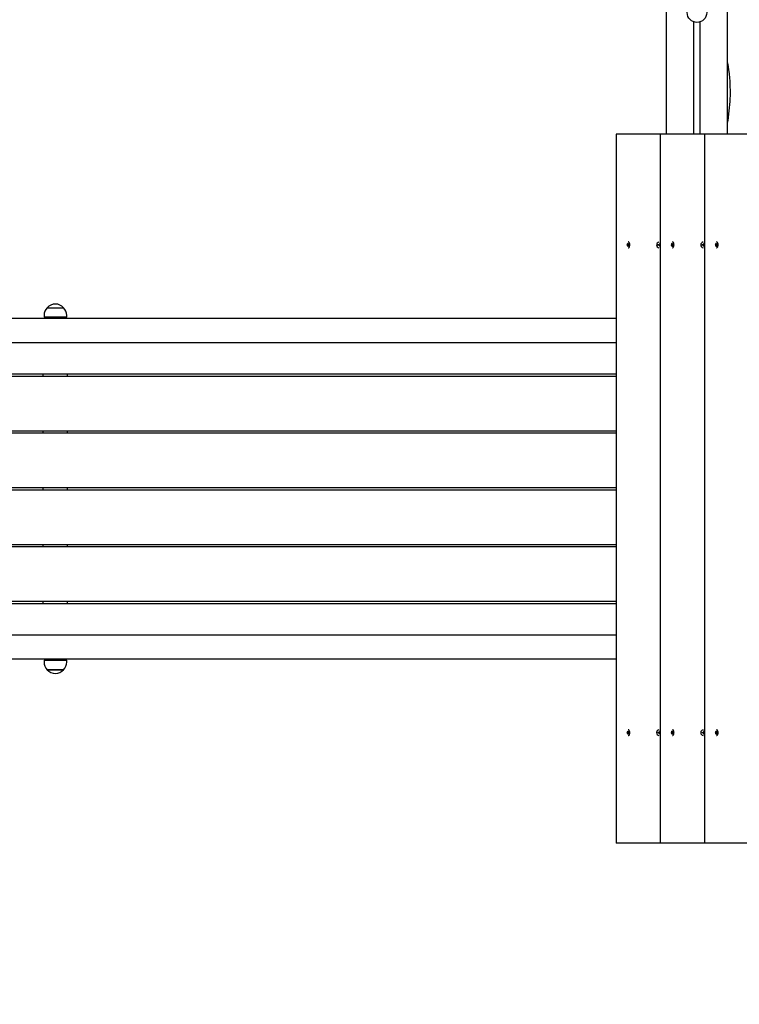
# Model space of a CAD drawing. Units: millimetres. Extents: x 0.4 to 19, y 2.4 to 14.8.
# Drawn here: x 10.6 to 11.7, y 8.5 to 10.1 of the extents above; entities that cross this region are included whole.
import ezdxf

# ---------------------------------------------------------------- set-up
doc = ezdxf.new("R2010")
doc.units = ezdxf.units.MM
doc.header["$LTSCALE"] = 100
doc.header["$PDSIZE"] = -1
doc.linetypes.add('SLD-Сплошная', pattern=[0])
doc.styles.add('SLDTEXTSTYLE1', font='isocpeui.ttf')
doc.dimstyles.new('SLDDIMSTYLE3', dxfattribs={"dimtxt": 0.3, "dimasz": 0.3, "dimexe": 0, "dimexo": 0.0625, "dimgap": 0.075, "dimtad": 1, "dimrnd": 1e-09, "dimzin": 12, "dimdsep": 46, "dimtxsty": 'SLDTEXTSTYLE1', "dimcen": 0.09, "dimadec": 0, "dimazin": 3, "dimtfac": 1, "dimtofl": 0, "dimtmove": 0, "dimatfit": 3, "dimfxl": 1, "dimfrac": 2, "dimtolj": 1, "dimtzin": 12, "dimarcsym": 0})

# ---------------------------------------------------------------- blocks, each defined once
blk = doc.blocks.new('_D_14')
at = {"color": 0, "linetype": 'SLD-Сплошная', "lineweight": -2, "transparency": 16777216}
for p, q in [((2.2879, 11.7472), (2.2879, 2.9393)), ((18.9502, 8.9892), (18.9502, 2.9393)), ((2.5879, 2.9393), (18.6502, 2.9393))]:
    blk.add_line(p, q, dxfattribs=at)
at = {"color": 0, "linetype": 'SLD-Сплошная', "transparency": 16777216}
for points in [[(2.5879, 2.9893), (2.5879, 2.8893), (2.2879, 2.9393)], [(18.6502, 2.9893), (18.6502, 2.8893), (18.9502, 2.9393)]]:
    blk.add_solid(points, dxfattribs=at)
at = {"layer": 'Defpoints', "color": 0, "linetype": 'SLD-Сплошная', "transparency": 16777216}
for p in [(2.2879, 11.8097), (18.9502, 9.0517), (18.9502, 2.9393)]:
    blk.add_point(p, dxfattribs=at)
at = {"color": 0, "linetype": 'SLD-Сплошная', "transparency": 16777216, "insert": (10.619, 3.3143), "char_height": 0.3, "attachment_point": 2, "style": 'SLDTEXTSTYLE1'}
blk.add_mtext('\\A1;16.66 м', dxfattribs=at)
blk = doc.blocks.new('_D_15')
at = {"color": 0, "linetype": 'SLD-Сплошная', "lineweight": -2, "transparency": 16777216}
for p, q in [((12.316, 14.7997), (0.7835, 14.7997)), ((0.7835, 4.8096), (0.7835, 14.4997)), ((9.4885, 4.5096), (0.7835, 4.5096))]:
    blk.add_line(p, q, dxfattribs=at)
at = {"color": 0, "linetype": 'SLD-Сплошная', "transparency": 16777216}
for points in [[(0.7335, 14.4997), (0.8335, 14.4997), (0.7835, 14.7997)], [(0.7335, 4.8096), (0.8335, 4.8096), (0.7835, 4.5096)]]:
    blk.add_solid(points, dxfattribs=at)
at = {"layer": 'Defpoints', "color": 0, "linetype": 'SLD-Сплошная', "transparency": 16777216}
for p in [(0.7835, 14.7997), (12.3785, 14.7997), (9.551, 4.5096)]:
    blk.add_point(p, dxfattribs=at)
at = {"color": 0, "linetype": 'SLD-Сплошная', "transparency": 16777216, "insert": (0.4085, 9.6547), "char_height": 0.3, "attachment_point": 2, "rotation": 90, "style": 'SLDTEXTSTYLE1'}
blk.add_mtext('\\A1;10.29 м', dxfattribs=at)
blk = doc.blocks.new('*D32')
at = {"color": 0, "lineweight": -2, "transparency": 16777216}
for p, q in [((4.2879, 12.3532), (4.2879, 3.876)), ((16.9502, 9.5952), (16.9502, 3.876)), ((4.5879, 3.876), (16.6502, 3.876))]:
    blk.add_line(p, q, dxfattribs=at)
at = {"color": 0, "transparency": 16777216}
for points in [[(4.5879, 3.926), (4.5879, 3.826), (4.2879, 3.876)], [(16.6502, 3.926), (16.6502, 3.826), (16.9502, 3.876)]]:
    blk.add_solid(points, dxfattribs=at)
at = {"layer": 'Defpoints', "color": 0, "transparency": 16777216}
for p in [(4.2879, 12.4157), (16.9502, 9.6577), (16.9502, 3.876)]:
    blk.add_point(p, dxfattribs=at)
at = {"color": 0, "transparency": 16777216, "insert": (10.619, 4.101), "char_height": 0.3, "attachment_point": 5, "style": 'SLDTEXTSTYLE1'}
blk.add_mtext('\\A1;12.66 м', dxfattribs=at)
blk = doc.blocks.new('*D33')
at = {"color": 0, "lineweight": -2, "transparency": 16777216}
for p, q in [((11.6665, 13.2997), (1.7979, 13.2997)), ((1.7979, 6.8096), (1.7979, 12.9997)), ((8.8825, 6.5096), (1.7979, 6.5096))]:
    blk.add_line(p, q, dxfattribs=at)
at = {"color": 0, "transparency": 16777216}
for points in [[(1.7479, 12.9997), (1.8479, 12.9997), (1.7979, 13.2997)], [(1.7479, 6.8096), (1.8479, 6.8096), (1.7979, 6.5096)]]:
    blk.add_solid(points, dxfattribs=at)
at = {"layer": 'Defpoints', "color": 0, "transparency": 16777216}
for p in [(1.7979, 13.2997), (11.729, 13.2997), (8.945, 6.5096)]:
    blk.add_point(p, dxfattribs=at)
at = {"color": 0, "transparency": 16777216, "insert": (1.5709, 9.9047), "char_height": 0.3, "attachment_point": 5, "rotation": 90, "style": 'SLDTEXTSTYLE1'}
blk.add_mtext('\\A1;6.79 м', dxfattribs=at)

msp = doc.modelspace()

# ---------------------------------------------------------------- linework, layer by layer
at = {"color": 7, "linetype": 'SLD-Сплошная', "lineweight": 25}
for p, q in [((11.619, 9.9427), (11.619, 11.7417)), ((11.719, 9.9427), (11.719, 11.7417)), ((11.664, 9.9427), (11.664, 10.1265)), ((11.674, 9.9427), (11.674, 10.1265)), ((11.5367, 9.9427), (11.5367, 8.7827)), ((11.609, 9.9427), (11.5367, 9.9427)), ((11.609, 9.9427), (11.609, 8.7827)), ((11.6813, 9.9427), (11.609, 9.9427)), ((11.6813, 9.9427), (11.6813, 8.7827)), ((11.7535, 9.9427), (11.6813, 9.9427)), ((11.555, 9.7618), (11.5556, 9.762)), ((11.5574, 9.762), (11.555, 9.7618)), ((11.5556, 9.7627), (11.556, 9.7625)), ((11.5558, 9.7622), (11.5556, 9.7627)), ((11.5558, 9.7641), (11.5564, 9.7642)), ((11.556, 9.7628), (11.5558, 9.7641)), ((11.5565, 9.7636), (11.5558, 9.7641)), ((11.5564, 9.7642), (11.5565, 9.763)), ((11.5566, 9.7627), (11.5569, 9.7632)), ((11.5569, 9.7632), (11.5568, 9.7625)), ((11.5569, 9.7624), (11.5577, 9.7624)), ((11.557, 9.7625), (11.5577, 9.7627)), ((11.5576, 9.7616), (11.5576, 9.762)), ((11.5577, 9.7627), (11.5578, 9.7617)), ((11.6052, 9.7622), (11.6063, 9.7622)), ((11.6052, 9.7612), (11.6052, 9.7622)), ((11.6063, 9.763), (11.6069, 9.7626)), ((11.6066, 9.7623), (11.6063, 9.763)), ((11.6064, 9.7622), (11.6063, 9.7622)), ((11.6079, 9.7632), (11.6079, 9.763)), ((11.608, 9.7626), (11.6085, 9.763)), ((11.6085, 9.763), (11.6082, 9.7623)), ((11.6085, 9.7622), (11.609, 9.7622)), ((11.6272, 9.7618), (11.6279, 9.762)), ((11.6297, 9.762), (11.6272, 9.7618)), ((11.6278, 9.7627), (11.6282, 9.7625)), ((11.6281, 9.7622), (11.6278, 9.7627)), ((11.6281, 9.7641), (11.6287, 9.7642)), ((11.6282, 9.7628), (11.6281, 9.7641)), ((11.6287, 9.7636), (11.6281, 9.7641)), ((11.6287, 9.7642), (11.6288, 9.763)), ((11.6289, 9.7627), (11.6292, 9.7632)), ((11.6292, 9.7632), (11.6291, 9.7625)), ((11.6292, 9.7624), (11.63, 9.7624)), ((11.6293, 9.7625), (11.63, 9.7627)), ((11.6299, 9.7616), (11.6299, 9.762)), ((11.63, 9.7627), (11.6301, 9.7617)), ((11.6775, 9.7622), (11.6786, 9.7622)), ((11.6775, 9.7612), (11.6775, 9.7622)), ((11.6786, 9.763), (11.6791, 9.7626)), ((11.6789, 9.7623), (11.6786, 9.763)), ((11.6787, 9.7622), (11.6786, 9.7622)), ((11.6801, 9.7632), (11.6801, 9.763)), ((11.6802, 9.7626), (11.6808, 9.763)), ((11.6808, 9.763), (11.6805, 9.7623)), ((11.6808, 9.7622), (11.6813, 9.7622)), ((11.6995, 9.7618), (11.7002, 9.762)), ((11.7019, 9.762), (11.6995, 9.7618)), ((11.7001, 9.7627), (11.7005, 9.7625)), ((11.7004, 9.7622), (11.7001, 9.7627)), ((11.7004, 9.7641), (11.701, 9.7642)), ((11.7005, 9.7628), (11.7004, 9.7641)), ((11.701, 9.7636), (11.7004, 9.7641)), ((11.701, 9.7642), (11.7011, 9.763)), ((11.7012, 9.7627), (11.7015, 9.7632)), ((11.7015, 9.7632), (11.7014, 9.7625)), ((11.7015, 9.7624), (11.7023, 9.7624)), ((11.7016, 9.7625), (11.7023, 9.7627)), ((11.7022, 9.7616), (11.7021, 9.762)), ((11.7023, 9.7627), (11.7024, 9.7617)), ((11.5551, 9.7608), (11.555, 9.7618)), ((11.5557, 9.761), (11.5551, 9.7608)), ((11.5571, 9.761), (11.5558, 9.761)), ((11.5558, 9.7603), (11.556, 9.761)), ((11.5561, 9.7608), (11.5558, 9.7603)), ((11.5564, 9.7592), (11.5562, 9.7604)), ((11.5569, 9.7596), (11.5564, 9.7592)), ((11.5569, 9.7594), (11.5564, 9.7592)), ((11.5572, 9.7608), (11.5568, 9.761)), ((11.5568, 9.7606), (11.5569, 9.7594)), ((11.5569, 9.7613), (11.5572, 9.7608)), ((11.5578, 9.7617), (11.5571, 9.7615)), ((11.6063, 9.7612), (11.6052, 9.7612)), ((11.6064, 9.7612), (11.6063, 9.7612)), ((11.6063, 9.7605), (11.6066, 9.7611)), ((11.6069, 9.7609), (11.6063, 9.7605)), ((11.6079, 9.7605), (11.6079, 9.7603)), ((11.6085, 9.7605), (11.608, 9.7609)), ((11.6082, 9.7611), (11.6085, 9.7605)), ((11.609, 9.7612), (11.6085, 9.7612)), ((11.6273, 9.7608), (11.6272, 9.7618)), ((11.628, 9.761), (11.6273, 9.7608)), ((11.6293, 9.761), (11.6281, 9.761)), ((11.6281, 9.7603), (11.6282, 9.761)), ((11.6284, 9.7608), (11.6281, 9.7603)), ((11.6286, 9.7592), (11.6285, 9.7604)), ((11.6292, 9.7596), (11.6286, 9.7592)), ((11.6292, 9.7594), (11.6286, 9.7592)), ((11.6295, 9.7608), (11.6291, 9.761)), ((11.6291, 9.7606), (11.6292, 9.7594)), ((11.6292, 9.7613), (11.6295, 9.7608)), ((11.6301, 9.7617), (11.6294, 9.7615)), ((11.6786, 9.7612), (11.6775, 9.7612)), ((11.6787, 9.7612), (11.6786, 9.7612)), ((11.6786, 9.7605), (11.6789, 9.7611)), ((11.6791, 9.7609), (11.6786, 9.7605)), ((11.6801, 9.7605), (11.6801, 9.7603)), ((11.6808, 9.7605), (11.6802, 9.7609)), ((11.6805, 9.7611), (11.6808, 9.7605)), ((11.6813, 9.7612), (11.6808, 9.7612)), ((11.6996, 9.7608), (11.6995, 9.7618)), ((11.7003, 9.761), (11.6996, 9.7608)), ((11.7016, 9.761), (11.7004, 9.761)), ((11.7004, 9.7603), (11.7005, 9.761)), ((11.7007, 9.7608), (11.7004, 9.7603)), ((11.7009, 9.7592), (11.7008, 9.7604)), ((11.7014, 9.7596), (11.7009, 9.7592)), ((11.7015, 9.7594), (11.7009, 9.7592)), ((11.7013, 9.7606), (11.7015, 9.7594)), ((11.7017, 9.7608), (11.7014, 9.761)), ((11.7015, 9.7613), (11.7017, 9.7608)), ((11.7024, 9.7617), (11.7017, 9.7615)), ((10.6057, 9.6588), (10.6324, 9.6588)), ((9.6172, 9.6417), (11.5367, 9.6417)), ((10.6004, 9.6463), (10.6004, 9.6433)), ((10.6376, 9.6433), (10.6004, 9.6433)), ((10.614, 9.6433), (10.614, 9.6417)), ((10.624, 9.6417), (10.624, 9.6433)), ((10.6376, 9.6433), (10.6376, 9.6463)), ((11.5367, 9.6017), (9.577, 9.6017)), ((11.5367, 9.5502), (9.594, 9.5502)), ((9.594, 9.5472), (11.5367, 9.5472)), ((10.599, 9.5472), (10.599, 9.5502)), ((10.639, 9.5472), (10.639, 9.5502)), ((11.5367, 9.4572), (9.594, 9.4572)), ((10.599, 9.4542), (10.599, 9.4572)), ((10.639, 9.4542), (10.639, 9.4572)), ((9.594, 9.4542), (11.5367, 9.4542)), ((11.5367, 9.3642), (9.594, 9.3642)), ((9.594, 9.3612), (11.5367, 9.3612)), ((10.599, 9.3612), (10.599, 9.3642)), ((10.639, 9.3612), (10.639, 9.3642)), ((11.5367, 9.2712), (9.594, 9.2712)), ((9.594, 9.2682), (11.5367, 9.2682)), ((10.599, 9.2682), (10.599, 9.2712)), ((10.639, 9.2682), (10.639, 9.2712)), ((11.5367, 9.1782), (9.594, 9.1782)), ((9.594, 9.1752), (11.5367, 9.1752)), ((10.599, 9.1752), (10.599, 9.1782)), ((10.639, 9.1752), (10.639, 9.1782)), ((9.577, 9.1237), (11.5367, 9.1237)), ((11.5367, 9.0837), (9.6172, 9.0837)), ((10.6004, 9.0822), (10.6004, 9.0792)), ((10.6004, 9.0822), (10.6376, 9.0822)), ((10.614, 9.0837), (10.614, 9.0822)), ((10.624, 9.0822), (10.624, 9.0837)), ((10.6376, 9.0792), (10.6376, 9.0822)), ((10.6228, 9.0667), (10.6057, 9.0667)), ((10.6057, 9.0667), (10.6324, 9.0667)), ((10.6324, 9.0667), (10.6228, 9.0667)), ((11.555, 8.9638), (11.5556, 8.964)), ((11.5574, 8.964), (11.555, 8.9638)), ((11.5551, 8.9628), (11.555, 8.9638)), ((11.5557, 8.963), (11.5551, 8.9628)), ((11.5556, 8.9647), (11.556, 8.9645)), ((11.5558, 8.9642), (11.5556, 8.9647)), ((11.5558, 8.9661), (11.5564, 8.9662)), ((11.556, 8.9648), (11.5558, 8.9661)), ((11.5565, 8.9656), (11.5558, 8.9661)), ((11.5571, 8.963), (11.5558, 8.963)), ((11.5558, 8.9623), (11.556, 8.963)), ((11.5561, 8.9628), (11.5558, 8.9623)), ((11.5564, 8.9612), (11.5562, 8.9624)), ((11.5564, 8.9662), (11.5565, 8.965)), ((11.5569, 8.9616), (11.5564, 8.9612)), ((11.5569, 8.9614), (11.5564, 8.9612)), ((11.5566, 8.9647), (11.5569, 8.9652)), ((11.5569, 8.9652), (11.5568, 8.9645)), ((11.5572, 8.9628), (11.5568, 8.963)), ((11.5568, 8.9626), (11.5569, 8.9614)), ((11.5569, 8.9644), (11.5577, 8.9644)), ((11.5569, 8.9633), (11.5572, 8.9628)), ((11.557, 8.9645), (11.5577, 8.9647)), ((11.5578, 8.9637), (11.5571, 8.9635)), ((11.5576, 8.9636), (11.5576, 8.964)), ((11.5577, 8.9647), (11.5578, 8.9637)), ((11.6052, 8.9642), (11.6063, 8.9642)), ((11.6052, 8.9632), (11.6052, 8.9642)), ((11.6063, 8.9632), (11.6052, 8.9632)), ((11.6063, 8.965), (11.6069, 8.9646)), ((11.6066, 8.9643), (11.6063, 8.965)), ((11.6064, 8.9642), (11.6063, 8.9642)), ((11.6064, 8.9632), (11.6063, 8.9632)), ((11.6063, 8.9625), (11.6066, 8.9631)), ((11.6069, 8.9629), (11.6063, 8.9625)), ((11.6079, 8.9652), (11.6079, 8.965)), ((11.6079, 8.9625), (11.6079, 8.9623)), ((11.608, 8.9646), (11.6085, 8.965)), ((11.6085, 8.9625), (11.608, 8.9629)), ((11.6085, 8.965), (11.6082, 8.9643)), ((11.6082, 8.9631), (11.6085, 8.9625)), ((11.6085, 8.9642), (11.609, 8.9642)), ((11.609, 8.9632), (11.6085, 8.9632)), ((11.6272, 8.9638), (11.6279, 8.964)), ((11.6297, 8.964), (11.6272, 8.9638)), ((11.6273, 8.9628), (11.6272, 8.9638)), ((11.628, 8.963), (11.6273, 8.9628)), ((11.6278, 8.9647), (11.6282, 8.9645)), ((11.6281, 8.9642), (11.6278, 8.9647)), ((11.6281, 8.9661), (11.6287, 8.9662)), ((11.6282, 8.9648), (11.6281, 8.9661)), ((11.6287, 8.9656), (11.6281, 8.9661)), ((11.6293, 8.963), (11.6281, 8.963)), ((11.6281, 8.9623), (11.6282, 8.963)), ((11.6284, 8.9628), (11.6281, 8.9623)), ((11.6286, 8.9612), (11.6285, 8.9624)), ((11.6292, 8.9616), (11.6286, 8.9612)), ((11.6292, 8.9614), (11.6286, 8.9612)), ((11.6287, 8.9662), (11.6288, 8.965)), ((11.6289, 8.9647), (11.6292, 8.9652)), ((11.6292, 8.9652), (11.6291, 8.9645)), ((11.6295, 8.9628), (11.6291, 8.963)), ((11.6291, 8.9626), (11.6292, 8.9614)), ((11.6292, 8.9644), (11.63, 8.9644)), ((11.6292, 8.9633), (11.6295, 8.9628)), ((11.6293, 8.9645), (11.63, 8.9647)), ((11.6301, 8.9637), (11.6294, 8.9635)), ((11.6299, 8.9636), (11.6299, 8.964)), ((11.63, 8.9647), (11.6301, 8.9637)), ((11.6775, 8.9642), (11.6786, 8.9642)), ((11.6775, 8.9632), (11.6775, 8.9642)), ((11.6786, 8.9632), (11.6775, 8.9632)), ((11.6786, 8.965), (11.6791, 8.9646)), ((11.6789, 8.9643), (11.6786, 8.965)), ((11.6787, 8.9642), (11.6786, 8.9642)), ((11.6787, 8.9632), (11.6786, 8.9632)), ((11.6786, 8.9625), (11.6789, 8.9631)), ((11.6791, 8.9629), (11.6786, 8.9625)), ((11.6801, 8.9652), (11.6801, 8.965)), ((11.6801, 8.9625), (11.6801, 8.9623)), ((11.6802, 8.9646), (11.6808, 8.965)), ((11.6808, 8.9625), (11.6802, 8.9629)), ((11.6808, 8.965), (11.6805, 8.9643)), ((11.6805, 8.9631), (11.6808, 8.9625)), ((11.6808, 8.9642), (11.6813, 8.9642)), ((11.6813, 8.9632), (11.6808, 8.9632)), ((11.6995, 8.9638), (11.7002, 8.964)), ((11.7019, 8.964), (11.6995, 8.9638)), ((11.6996, 8.9628), (11.6995, 8.9638)), ((11.7003, 8.963), (11.6996, 8.9628)), ((11.7001, 8.9647), (11.7005, 8.9645)), ((11.7004, 8.9642), (11.7001, 8.9647)), ((11.7004, 8.9661), (11.701, 8.9662)), ((11.7005, 8.9648), (11.7004, 8.9661)), ((11.701, 8.9656), (11.7004, 8.9661)), ((11.7016, 8.963), (11.7004, 8.963)), ((11.7004, 8.9623), (11.7005, 8.963)), ((11.7007, 8.9628), (11.7004, 8.9623)), ((11.7009, 8.9612), (11.7008, 8.9624)), ((11.7014, 8.9616), (11.7009, 8.9612)), ((11.7015, 8.9614), (11.7009, 8.9612)), ((11.701, 8.9662), (11.7011, 8.965)), ((11.7012, 8.9647), (11.7015, 8.9652)), ((11.7013, 8.9626), (11.7015, 8.9614)), ((11.7015, 8.9652), (11.7014, 8.9645)), ((11.7017, 8.9628), (11.7014, 8.963)), ((11.7015, 8.9644), (11.7023, 8.9644)), ((11.7015, 8.9633), (11.7017, 8.9628)), ((11.7016, 8.9645), (11.7023, 8.9647)), ((11.7024, 8.9637), (11.7017, 8.9635)), ((11.7022, 8.9636), (11.7021, 8.964)), ((11.7023, 8.9647), (11.7024, 8.9637)), ((11.609, 8.7827), (11.5367, 8.7827)), ((11.6813, 8.7827), (11.609, 8.7827)), ((11.7535, 8.7827), (11.6813, 8.7827))]:
    msp.add_line(p, q, dxfattribs=at)
at = {"color": 7, "linetype": 'SLD-Сплошная', "lineweight": 25, "flags": 128}
for points in [[(11.719, 9.961), (11.7198, 9.9654), (11.7218, 9.9809), (11.7231, 9.9961), (11.7237, 10.0106), (11.7235, 10.0244), (11.7233, 10.0294), (11.7229, 10.0351), (11.7222, 10.0416), (11.7213, 10.0489), (11.7199, 10.0571), (11.719, 10.0611)], [(11.5564, 9.7569), (11.5571, 9.7571), (11.5578, 9.7576), (11.5584, 9.7584), (11.5588, 9.7594), (11.5591, 9.7607), (11.5591, 9.762), (11.559, 9.7633), (11.5587, 9.7644), (11.5582, 9.7654), (11.5575, 9.7661), (11.5568, 9.7665), (11.5564, 9.7665)], [(11.6287, 9.7569), (11.6293, 9.7571), (11.63, 9.7576), (11.6306, 9.7584), (11.6311, 9.7594), (11.6313, 9.7607), (11.6314, 9.762), (11.6313, 9.7633), (11.6309, 9.7644), (11.6304, 9.7654), (11.6298, 9.7661), (11.6291, 9.7665), (11.6287, 9.7665)], [(11.7009, 9.7569), (11.7016, 9.7571), (11.7023, 9.7576), (11.7029, 9.7584), (11.7033, 9.7594), (11.7036, 9.7607), (11.7037, 9.762), (11.7035, 9.7633), (11.7032, 9.7644), (11.7027, 9.7654), (11.7021, 9.7661), (11.7014, 9.7665), (11.7009, 9.7665)], [(11.5564, 8.9589), (11.5571, 8.9591), (11.5578, 8.9596), (11.5584, 8.9604), (11.5588, 8.9614), (11.5591, 8.9627), (11.5591, 8.964), (11.559, 8.9653), (11.5587, 8.9664), (11.5582, 8.9674), (11.5575, 8.9681), (11.5568, 8.9685), (11.5564, 8.9685)], [(11.6287, 8.9589), (11.6293, 8.9591), (11.63, 8.9596), (11.6306, 8.9604), (11.6311, 8.9614), (11.6313, 8.9627), (11.6314, 8.964), (11.6313, 8.9653), (11.6309, 8.9664), (11.6304, 8.9674), (11.6298, 8.9681), (11.6291, 8.9685), (11.6287, 8.9685)], [(11.7009, 8.9589), (11.7016, 8.9591), (11.7023, 8.9596), (11.7029, 8.9604), (11.7033, 8.9614), (11.7036, 8.9627), (11.7037, 8.964), (11.7035, 8.9653), (11.7032, 8.9664), (11.7027, 8.9674), (11.7021, 8.9681), (11.7014, 8.9685), (11.7009, 8.9685)]]:
    msp.add_lwpolyline(points, dxfattribs=at)
at = {"color": 7, "linetype": 'SLD-Сплошная', "lineweight": 25}
msp.add_circle((11.669, 10.1417), 0.016, dxfattribs=at)
for centre, radius, start, end in [((11.5555, 9.7624), 0.00039, 290.9757, 328.8152), ((11.5547, 9.7627), 0.00124, 348.7926, 6.1546), ((11.5576, 9.7631), 0.00102, 185.472, 205.272), ((11.5569, 9.7627), 0.000252, 236.9291, 287.8233), ((11.5573, 9.7624), 0.000482, 304.028, 332.5737), ((11.6078, 9.7617), 0.00486, 101.5192, 258.4808), ((11.6063, 9.7628), 0.00061, 270.1668, 302.7811), ((11.6086, 9.763), 0.000783, 179.8692, 207.4171), ((11.6085, 9.7628), 0.00061, 237.219, 269.8275), ((11.6278, 9.7624), 0.00039, 290.9866, 328.8043), ((11.627, 9.7627), 0.00124, 348.7674, 6.198), ((11.6298, 9.7631), 0.00102, 185.4542, 205.2711), ((11.6292, 9.7627), 0.000252, 236.9477, 287.8089), ((11.6296, 9.7624), 0.000485, 304.0916, 332.4887), ((11.6801, 9.7617), 0.00486, 101.5189, 258.4811), ((11.6786, 9.7628), 0.00061, 270.1571, 302.7908), ((11.6809, 9.763), 0.000783, 179.866, 207.4203), ((11.6808, 9.7628), 0.00061, 237.2092, 269.8429), ((11.7, 9.7624), 0.00039, 290.9866, 328.8043), ((11.6993, 9.7627), 0.00124, 348.7674, 6.198), ((11.7021, 9.7631), 0.00102, 185.4542, 205.2711), ((11.7015, 9.7627), 0.000252, 236.9477, 287.8089), ((11.7019, 9.7624), 0.000485, 304.0916, 332.4887), ((11.5558, 9.7608), 0.000252, 56.9351, 107.813), ((11.5552, 9.7603), 0.00102, 5.4599, 25.2841), ((11.558, 9.7608), 0.00124, 168.7958, 186.1697), ((11.5573, 9.7611), 0.00039, 110.9462, 148.8067), ((11.6063, 9.7606), 0.000611, 57.2314, 89.8207), ((11.6086, 9.7605), 0.000783, 152.5858, 180.1322), ((11.6085, 9.7606), 0.000611, 90.1849, 122.7686), ((11.6281, 9.7608), 0.000252, 56.9351, 107.813), ((11.6275, 9.7603), 0.00102, 5.4623, 25.3006), ((11.6303, 9.7608), 0.00124, 168.7918, 186.1737), ((11.6295, 9.7611), 0.00039, 110.9602, 148.81), ((11.6786, 9.7606), 0.00061, 57.2217, 89.8305), ((11.6809, 9.7605), 0.000783, 152.5825, 180.1354), ((11.6808, 9.7606), 0.00061, 90.1695, 122.7783), ((11.7004, 9.7608), 0.000252, 56.9351, 107.813), ((11.6998, 9.7603), 0.00102, 5.4623, 25.3006), ((11.7026, 9.7608), 0.00124, 168.7918, 186.1737), ((11.7018, 9.7611), 0.00039, 110.9602, 148.81), ((10.6179, 9.6463), 0.0175, 134.4352, 180), ((10.619, 9.6474), 0.0175, 40.3062, 139.6938), ((10.6201, 9.6463), 0.0175, 0, 45.5648), ((10.6179, 9.0792), 0.0175, 180, 225.5648), ((10.6201, 9.0792), 0.0175, 314.4352, 0), ((10.619, 9.078), 0.0175, 220.3062, 319.6938), ((11.5555, 8.9644), 0.000389, 290.9284, 328.8211), ((11.5558, 8.9628), 0.000252, 56.9097, 107.8385), ((11.5547, 8.9647), 0.00124, 348.7932, 6.1541), ((11.5552, 8.9623), 0.00102, 5.4507, 25.2934), ((11.5576, 8.9651), 0.00102, 185.4661, 205.2779), ((11.5569, 8.9647), 0.000252, 236.884, 287.8684), ((11.558, 8.9628), 0.00124, 168.7963, 186.1691), ((11.5573, 8.9631), 0.00039, 110.9253, 148.8069), ((11.5573, 8.9644), 0.000482, 304.028, 332.5737), ((11.6078, 8.9637), 0.00486, 101.5195, 258.4805), ((11.6063, 8.9648), 0.000611, 270.1918, 302.7561), ((11.6063, 8.9626), 0.000611, 57.2439, 89.8082), ((11.6086, 8.965), 0.000784, 179.8734, 207.4086), ((11.6086, 8.9625), 0.000784, 152.5914, 180.1266), ((11.6085, 8.9648), 0.000611, 237.244, 269.8025), ((11.6085, 8.9626), 0.000611, 90.1975, 122.756), ((11.6278, 8.9644), 0.00039, 290.9393, 328.8102), ((11.6281, 8.9628), 0.000252, 56.9097, 107.8385), ((11.627, 8.9647), 0.00124, 348.768, 6.1975), ((11.6275, 8.9623), 0.00102, 5.453, 25.3098), ((11.6298, 8.9651), 0.00102, 185.4484, 205.2769), ((11.6292, 8.9647), 0.000252, 236.9026, 287.854), ((11.6303, 8.9628), 0.00124, 168.7923, 186.1731), ((11.6295, 8.9631), 0.00039, 110.9393, 148.8102), ((11.6296, 8.9644), 0.000485, 304.0916, 332.4887), ((11.6801, 8.9637), 0.00486, 101.5192, 258.4808), ((11.6786, 8.9648), 0.000611, 270.1821, 302.7658), ((11.6786, 8.9626), 0.000611, 57.2342, 89.8179), ((11.6809, 8.965), 0.000784, 179.8702, 207.4118), ((11.6809, 8.9625), 0.000784, 152.5882, 180.1298), ((11.6808, 8.9648), 0.000611, 237.2342, 269.8179), ((11.6808, 8.9626), 0.000611, 90.1821, 122.7658), ((11.7, 8.9644), 0.00039, 290.9393, 328.8102), ((11.7004, 8.9628), 0.000252, 56.9097, 107.8385), ((11.6993, 8.9647), 0.00124, 348.768, 6.1975), ((11.6998, 8.9623), 0.00102, 5.453, 25.3098), ((11.7021, 8.9651), 0.00102, 185.4484, 205.2769), ((11.7026, 8.9628), 0.00124, 168.7923, 186.1731), ((11.7015, 8.9647), 0.000252, 236.9026, 287.854), ((11.7018, 8.9631), 0.00039, 110.9393, 148.8102), ((11.7019, 8.9644), 0.000485, 304.0916, 332.4887)]:
    msp.add_arc(centre, radius, start, end, dxfattribs=at)
for centre, major_axis, ratio, start_param, end_param in [((11.5564, 9.7617), (0, 0.0025), 0.655492, 0, 3.141593), ((11.5556, 9.7627), (0.00711, 0.00045), 0.079571, 4.745397, 5.007197), ((11.5556, 9.7627), (0.00666, -0.0007), 0.029699, 4.774415, 5.036215), ((11.5569, 9.7632), (0.00707, -0.00053), 0.069807, 4.672945, 4.703678), ((11.5573, 9.7627), (0.00144, 0.00013), 0.496401, 4.721896, 4.880424), ((11.6088, 9.7617), (0, 0.0025), 0.655492, 6.181376, 9.526588), ((11.6085, 9.763), (0.00387, -0.00058), 0.113928, 4.581845, 4.672803), ((11.6287, 9.7617), (0, 0.0025), 0.655492, 0, 3.141593), ((11.6278, 9.7627), (0.00711, 0.00045), 0.079571, 4.745397, 5.007197), ((11.6278, 9.7627), (0.00666, -0.0007), 0.029699, 4.774415, 5.036215), ((11.6292, 9.7632), (0.00707, -0.00053), 0.069807, 4.672945, 4.703678), ((11.6296, 9.7627), (0.00144, 0.00013), 0.496401, 4.721896, 4.880424), ((11.6811, 9.7617), (0, 0.0025), 0.655492, 6.181376, 9.526588), ((11.6808, 9.763), (0.00387, -0.00058), 0.113928, 4.581845, 4.672803), ((11.7009, 9.7617), (0, 0.0025), 0.655492, 0, 3.141593), ((11.7001, 9.7627), (0.00711, 0.00045), 0.079571, 4.745397, 5.007197), ((11.7001, 9.7627), (0.00666, -0.0007), 0.029699, 4.774415, 5.036215), ((11.7015, 9.7632), (0.00707, -0.00053), 0.069807, 4.672945, 4.703678), ((11.7018, 9.7627), (0.00144, 0.00013), 0.496401, 4.721896, 4.880424), ((11.5558, 9.7603), (0.00718, -0.00023), 0.095754, 1.436764, 1.554633), ((11.5558, 9.7603), (0.00652, 0.00058), 0.067633, 1.416005, 1.516434), ((11.5572, 9.7608), (0.00694, 0.00067), 0.039844, 1.57452, 1.62352), ((11.6085, 9.7605), (0.00387, 0.00058), 0.113928, 1.610382, 1.70134), ((11.6281, 9.7603), (0.00718, -0.00023), 0.095754, 1.436764, 1.554633), ((11.6281, 9.7603), (0.00652, 0.00058), 0.067633, 1.416005, 1.516434), ((11.6295, 9.7608), (0.00694, 0.00067), 0.039844, 1.57452, 1.62352), ((11.6808, 9.7605), (0.00387, 0.00058), 0.113928, 1.610382, 1.70134), ((11.7004, 9.7603), (0.00718, -0.00023), 0.095754, 1.436764, 1.554633), ((11.7004, 9.7603), (0.00652, 0.00058), 0.067633, 1.416005, 1.516434), ((11.7017, 9.7608), (0.00694, 0.00067), 0.039844, 1.57452, 1.62352), ((11.5564, 8.9637), (0, 0.0025), 0.655492, 0, 3.141593), ((11.5556, 8.9647), (0.00711, 0.00045), 0.079571, 4.745397, 5.007197), ((11.5556, 8.9647), (0.00666, -0.0007), 0.029699, 4.774415, 5.036215), ((11.5558, 8.9623), (0.00718, -0.00023), 0.095754, 1.436764, 1.554633), ((11.5558, 8.9623), (0.00652, 0.00058), 0.067633, 1.416004, 1.516434), ((11.5569, 8.9652), (0.00707, -0.00053), 0.069807, 4.672945, 4.703678), ((11.5572, 8.9628), (0.00694, 0.00067), 0.039844, 1.57452, 1.62352), ((11.5573, 8.9647), (0.00144, 0.00013), 0.496401, 4.721896, 4.880424), ((11.6088, 8.9637), (0, 0.0025), 0.655492, 6.181376, 9.526588), ((11.6085, 8.965), (0.00387, -0.00058), 0.113928, 4.581845, 4.672803), ((11.6085, 8.9625), (0.00387, 0.00058), 0.113928, 1.610382, 1.70134), ((11.6287, 8.9637), (0, 0.0025), 0.655492, 0, 3.141593), ((11.6278, 8.9647), (0.00711, 0.00045), 0.079571, 4.745397, 5.007197), ((11.6278, 8.9647), (0.00666, -0.0007), 0.029699, 4.774415, 5.036215), ((11.6281, 8.9623), (0.00718, -0.00023), 0.095754, 1.436764, 1.554633), ((11.6281, 8.9623), (0.00652, 0.00058), 0.067633, 1.416005, 1.516434), ((11.6292, 8.9652), (0.00707, -0.00053), 0.069807, 4.672945, 4.703678), ((11.6295, 8.9628), (0.00694, 0.00067), 0.039844, 1.57452, 1.62352), ((11.6296, 8.9647), (0.00144, 0.00013), 0.496401, 4.721896, 4.880424), ((11.6811, 8.9637), (0, 0.0025), 0.655492, 6.181376, 9.526588), ((11.6808, 8.965), (0.00387, -0.00058), 0.113928, 4.581845, 4.672803), ((11.6808, 8.9625), (0.00387, 0.00058), 0.113928, 1.610382, 1.70134), ((11.7009, 8.9637), (0, 0.0025), 0.655492, 0, 3.141593), ((11.7001, 8.9647), (0.00711, 0.00045), 0.079571, 4.745397, 5.007197), ((11.7001, 8.9647), (0.00666, -0.0007), 0.029699, 4.774415, 5.036215), ((11.7004, 8.9623), (0.00718, -0.00023), 0.095754, 1.436764, 1.554633), ((11.7004, 8.9623), (0.00652, 0.00058), 0.067633, 1.416005, 1.516434), ((11.7015, 8.9652), (0.00707, -0.00053), 0.069807, 4.672945, 4.703678), ((11.7017, 8.9628), (0.00694, 0.00067), 0.039844, 1.57452, 1.62352), ((11.7018, 8.9647), (0.00144, 0.00013), 0.496401, 4.721896, 4.880424)]:
    msp.add_ellipse(centre, major_axis=major_axis, ratio=ratio, start_param=start_param, end_param=end_param, dxfattribs=at)

# ---------------------------------------------------------------- dimensions: what is measured, and where the dimension line sits
at = {"color": 251, "linetype": 'SLD-Сплошная', "true_color": 0x636466}
for base, p1, p2, angle, picture, middle in [((0.7835, 14.7997), (9.551, 4.5096), (12.3785, 14.7997), 90, '_D_15', (0.7835, 9.6547)), ((18.9502, 2.9393), (2.2879, 11.8097), (18.9502, 9.0517), 0, '_D_14', (10.619, 2.9393))]:
    dim = msp.add_linear_dim(base=base, p1=p1, p2=p2, angle=angle, text='<> м', dimstyle='SLDDIMSTYLE3', dxfattribs=at)
    dim.commit()
    dim.dimension.update_dxf_attribs({"geometry": picture, "text_midpoint": middle, "dimtype": 160})
dim = msp.add_linear_dim(base=(1.7979, 13.2997), p1=(8.945, 6.5096), p2=(11.729, 13.2997), angle=90, text='<> м', dimstyle='SLDDIMSTYLE3')
dim.commit()
dim.dimension.update_dxf_attribs({"geometry": '*D33', "text_midpoint": (1.7979, 9.9047), "dimtype": 160})
dim = msp.add_linear_dim(base=(16.9502, 3.876), p1=(4.2879, 12.4157), p2=(16.9502, 9.6577), text='<> м', dimstyle='SLDDIMSTYLE3')
dim.commit()
dim.dimension.update_dxf_attribs({"geometry": '*D32', "text_midpoint": (10.619, 3.876), "dimtype": 160})

doc.saveas('drawing.dxf')
